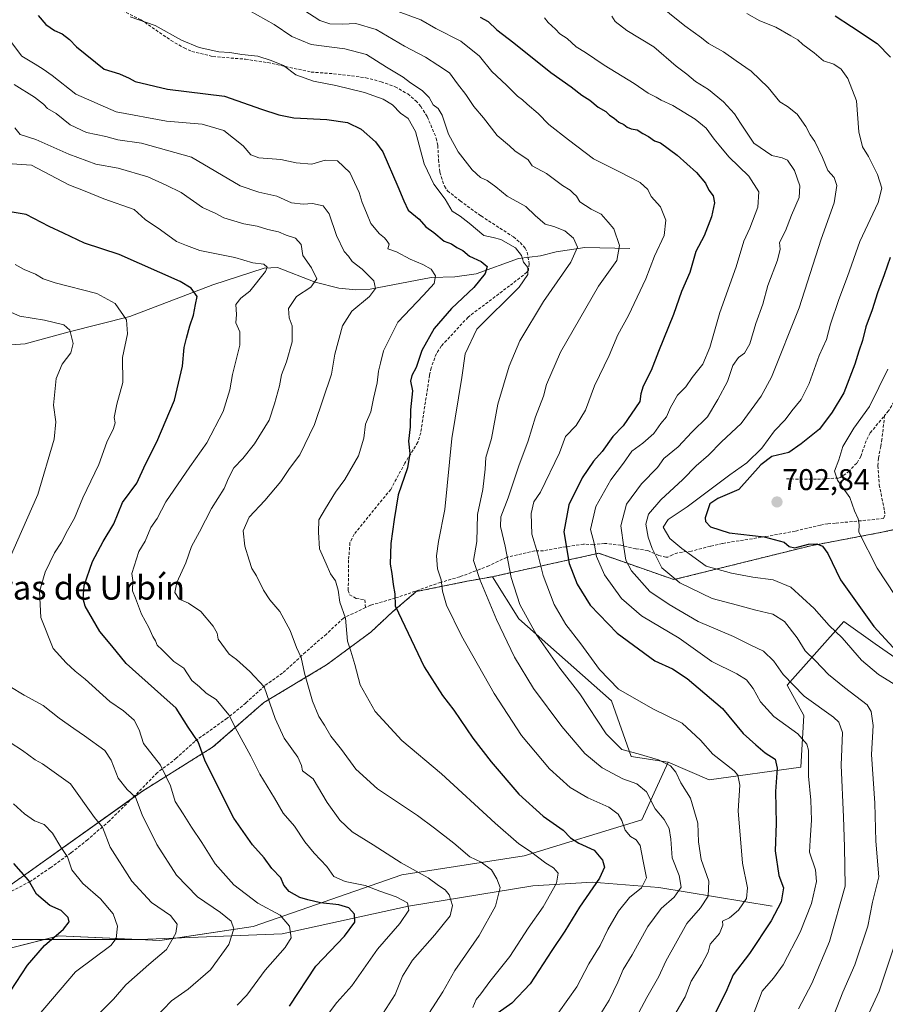
# Model space of a CAD drawing. Units: metres. Extents: x 628342 to 631837, y 4706483 to 4708860.
# Drawn here: x 631213 to 631502, y 4707030 to 4707359 of the extents above; entities that cross this region are included whole.
import ezdxf
from ezdxf.enums import TextEntityAlignment as Align

# ---------------------------------------------------------------- set-up
doc = ezdxf.new("R2010")
doc.units = ezdxf.units.M
doc.header["$MEASUREMENT"] = 0
doc.linetypes.add('TRAZOS', pattern=[0.75, 0.5, -0.25])
doc.linetypes.add('TRAZOSX2', pattern=[1.5, 1, -0.5])
for name, color, linetype, lineweight in [('Arbolado forestal', 92, 'TRAZOS', 0), ('Arbolado forestal CxS', 92, 'Continuous', 0), ('Carátula', 7, 'Continuous', 5), ('Corriente natural lineal', 142, 'Continuous', 13), ('Curva de nivel maestra', 36, 'Continuous', 30), ('Curva de nivel normal', 36, 'Continuous', 0), ('Matorral', 135, 'Continuous', 0), ('Matorral CxS', 135, 'Continuous', 0), ('Punto de cota en terreno', 7, 'Continuous', 0), ('Rótulo de punto de cota en terreno', 19, 'Continuous', 0), ('Senda', 19, 'TRAZOSX2', 0), ('Texto cartográfico', 19, 'Continuous', 0)]:
    doc.layers.add(name, color=color, linetype=linetype, lineweight=lineweight)
doc.styles.add('Arial', font='txt', dxfattribs={"height": 0.2})

# ---------------------------------------------------------------- blocks, each defined once
blk = doc.blocks.new('*U167')
at = {"layer": 'Curva de nivel normal', "color": 36, "linetype": 'Continuous', "lineweight": 0}
blk.add_polyline3d([(631212.44, 4706996.82, 610), (631220.28, 4707005.71, 610), (631233.29, 4707019.33, 610), (631240.34, 4707027.52, 610), (631244.82, 4707032.02, 610), (631248.87, 4707036.75, 610), (631256.59, 4707043.59, 610), (631262.4, 4707048.55, 610), (631265.55, 4707054.05, 610), (631266, 4707057.08, 610), (631263.8, 4707059.91, 610), (631257.47, 4707064.28, 610), (631250.87, 4707071.35, 610), (631243.62, 4707082.69, 610), (631241.15, 4707089.35, 610), (631238.43, 4707092.6, 610), (631230.46, 4707103.87, 610), (631221.05, 4707110.52, 610), (631218.65, 4707111.84, 610), (631214.4, 4707114.93, 610), (631206.14, 4707120.28, 610)], dxfattribs=at)
blk = doc.blocks.new('*U174')
at = {"layer": 'Curva de nivel normal', "color": 36, "linetype": 'Continuous', "lineweight": 0}
for points in [[(631258.56, 4707025.62, 615), (631264.11, 4707031.44, 615), (631269.73, 4707035.32, 615), (631277.11, 4707041.76, 615), (631283.27, 4707050.22, 615), (631284.87, 4707055.45, 615), (631283.98, 4707058.06, 615), (631280.49, 4707060.9, 615), (631272.79, 4707066.18, 615), (631265.83, 4707073.41, 615), (631259.23, 4707083.65, 615), (631254.29, 4707093.51, 615), (631252.1, 4707099.35, 615), (631249.3, 4707101.98, 615), (631246.39, 4707105.75, 615), (631243.95, 4707111.71, 615), (631241.88, 4707114.97, 615), (631235.12, 4707119.8, 615), (631231.51, 4707122.27, 615), (631226.67, 4707125.7, 615), (631221.37, 4707129.94, 615), (631214.94, 4707133.36, 615), (631210.21, 4707136.3, 615)], [(631210.46, 4707179.7, 615), (631214.04, 4707188.03, 615), (631219.56, 4707200.36, 615), (631224.97, 4707218.8, 615), (631225.54, 4707224.58, 615), (631224.72, 4707230.15, 615), (631225.68, 4707239.04, 615), (631227.64, 4707243.8, 615), (631230.54, 4707247.63, 615), (631231.32, 4707250.71, 615), (631230.2, 4707255.16, 615), (631228.2, 4707256.98, 615), (631221.78, 4707258.55, 615), (631213.59, 4707259.88, 615), (631205.64, 4707263.29, 615)]]:
    blk.add_polyline3d(points, dxfattribs=at)
blk = doc.blocks.new('*U180')
at = {"layer": 'Curva de nivel normal', "color": 36, "linetype": 'Continuous', "lineweight": 0}
blk.add_polyline3d([(631201.6, 4707007.52, 605), (631219.27, 4707026.08, 605), (631232.14, 4707041.08, 605), (631243.9, 4707049.91, 605), (631245.64, 4707052.3, 605), (631246.15, 4707056.37, 605), (631244.67, 4707060.45, 605), (631240.42, 4707065.51, 605), (631234.52, 4707070.6, 605), (631230.84, 4707075.17, 605), (631229.46, 4707079.52, 605), (631227.19, 4707082.66, 605), (631224.44, 4707087.43, 605), (631221.66, 4707090.22, 605), (631218.45, 4707091.53, 605), (631215.08, 4707093.83, 605), (631211.44, 4707097.2, 605)], dxfattribs=at)
blk = doc.blocks.new('*U182')
at = {"layer": 'Curva de nivel normal', "color": 36, "linetype": 'Continuous', "lineweight": 0}
blk.add_polyline3d([(631286.08, 4707030.02, 620), (631289.3, 4707033.35, 620), (631295.31, 4707041.73, 620), (631302.06, 4707049.19, 620), (631304.04, 4707052.5, 620), (631303.52, 4707056.41, 620), (631300.4, 4707060.04, 620), (631292.88, 4707064.05, 620), (631284.9, 4707070.12, 620), (631278.64, 4707077.17, 620), (631274.19, 4707084.28, 620), (631270.74, 4707089.36, 620), (631267.96, 4707093.84, 620), (631265.3, 4707097.92, 620), (631263.78, 4707103.16, 620), (631260.44, 4707110.05, 620), (631254.76, 4707117.33, 620), (631253.3, 4707121.85, 620), (631251.7, 4707125.08, 620), (631248.07, 4707128.17, 620), (631243.55, 4707131.31, 620), (631235.31, 4707138.74, 620), (631231.98, 4707141.43, 620), (631229, 4707144.17, 620), (631224.62, 4707148.99, 620), (631220.55, 4707159.35, 620), (631220.08, 4707168.02, 620), (631222, 4707174.42, 620), (631225.05, 4707180.92, 620), (631227.41, 4707184.4, 620), (631229.41, 4707188.31, 620), (631231.73, 4707192.43, 620), (631234.51, 4707199.28, 620), (631239.84, 4707210.36, 620), (631242.58, 4707217.78, 620), (631244.81, 4707222.41, 620), (631245.29, 4707224.22, 620), (631244.96, 4707226.03, 620), (631245.84, 4707230.52, 620), (631247.9, 4707237.69, 620), (631247.82, 4707246.08, 620), (631249.49, 4707253.89, 620), (631249.13, 4707258.59, 620), (631245.34, 4707264.03, 620), (631239.22, 4707267.42, 620), (631225.27, 4707270.95, 620), (631221.37, 4707272.3, 620), (631218.8, 4707273.9, 620), (631214.98, 4707275.42, 620), (631211.94, 4707277.04, 620)], dxfattribs=at)
blk = doc.blocks.new('*U224')
at = {"layer": 'Curva de nivel maestra', "color": 36, "linetype": 'Continuous', "lineweight": 30}
blk.add_polyline3d([(631210.46, 4707034.69, 600), (631216.05, 4707043.34, 600), (631221.75, 4707049.96, 600), (631228.1, 4707055.34, 600), (631230.04, 4707057.83, 600), (631229.7, 4707059.25, 600), (631227.31, 4707061.59, 600), (631223.54, 4707063.26, 600), (631219.07, 4707067.04, 600), (631216.44, 4707071.69, 600), (631211.49, 4707077.31, 600)], dxfattribs=at)
blk = doc.blocks.new('5PATER')
at = {"layer": 'Carátula', "linetype": 'Continuous', "lineweight": 5}
h = blk.add_hatch(color=250, dxfattribs=at)
edge = h.paths.add_edge_path()
edge.add_ellipse((0, 0.01), major_axis=(-1.33, -1.34), ratio=0.999422, start_angle=0, end_angle=360)

msp = doc.modelspace()

# ---------------------------------------------------------------- linework, layer by layer
at = {"layer": 'Arbolado forestal', "color": 92, "linetype": 'TRAZOS', "lineweight": 0}
for points in [[(631371.16, 4707172.93, 661.82), (631406.64, 4707180.74, 680.34), (631431.71, 4707171.95, 689.52), (631477.41, 4707183.28, 699.47), (631501.06, 4707187.74, 707.18), (631558.36, 4707200.45, 734.16), (631557.06, 4707182.53, 729.92), (631576.27, 4707181.88, 738.5), (631585.06, 4707202.73, 746.17), (631606.22, 4707204.35, 757.71), (631618.26, 4707205.17, 765.13), (631653.43, 4707213.64, 785.5), (631674.59, 4707235.13, 792.04), (631708.78, 4707268.03, 795.99), (631718.87, 4707278.12, 798.92), (631733.19, 4707287.9, 802.81), (631762.89, 4707311.06, 804.76), (631771.74, 4707324.24, 808.63), (631780.05, 4707335.49, 811.75), (631790.49, 4707343.92, 814.29), (631793.8, 4707344.06, 814.46)], [(631189.66, 4707055.63, 591.38), (631213.94, 4707072.57, 599.5), (631250.93, 4707098.94, 614.1), (631254.43, 4707101.43, 615.91), (631277.85, 4707116.03, 626.32), (631294.89, 4707130.93, 633.96), (631315.87, 4707143.49, 642.7), (631330.57, 4707154.44, 647.24), (631337.85, 4707161.19, 649.35), (631345.76, 4707167.97, 651.79), (631362.78, 4707171.42, 658.11), (631371.16, 4707172.93, 661.82)]]:
    msp.add_polyline3d(points, dxfattribs=at)
at = {"layer": 'Arbolado forestal CxS', "color": 92, "linetype": 'Continuous', "lineweight": 0}
msp.add_polyline3d([(631558.36, 4707200.45, 734.16), (631501.06, 4707187.74, 707.18), (631477.41, 4707183.28, 699.47), (631431.71, 4707171.95, 689.52), (631406.65, 4707180.74, 680.34), (631371.16, 4707172.93, 661.82), (631362.78, 4707171.42, 658.11), (631345.77, 4707167.97, 651.79), (631337.85, 4707161.19, 649.35), (631330.57, 4707154.44, 647.24), (631315.87, 4707143.49, 642.7), (631294.89, 4707130.92, 633.96), (631277.85, 4707116.03, 626.32), (631254.43, 4707101.43, 615.91), (631213.94, 4707072.57, 599.5), (631186.32, 4707053.3, 591.06)], dxfattribs=at)
at = {"layer": 'Corriente natural lineal', "color": 142, "linetype": 'Continuous', "lineweight": 13}
for points in [[(631416.94, 4707282.43, 666.14), (631401.97, 4707282.75, 660.72), (631392.39, 4707281.29, 657.75), (631387.17, 4707280.01, 655.9), (631379.88, 4707279.1, 654.34), (631365.79, 4707274, 649.14), (631358.66, 4707272.97, 646.63), (631350.72, 4707272.72, 644.46), (631330.34, 4707268.79, 638.76), (631325.62, 4707268.67, 637.76), (631319.93, 4707269.18, 636.8), (631312, 4707271.16, 635.12), (631299.46, 4707276.04, 630.74), (631295.05, 4707275.85, 629.97), (631277.95, 4707270.34, 626.25), (631250.21, 4707259.69, 620.11), (631230.01, 4707254.65, 614.92), (631215.34, 4707250.64, 611.3), (631200.71, 4707249.66, 608.48)], [(631464.44, 4707063.04, 673.41), (631426.7, 4707069.23, 656.72), (631404.42, 4707071.08, 649.3), (631384.61, 4707069.85, 642.75), (631343.15, 4707063.04, 629.91), (631301.07, 4707053.76, 618.65), (631253.42, 4707051.9, 606.08), (631201.44, 4707051.9, 593.87), (631189.45, 4707051.5, 591.55)]]:
    msp.add_polyline3d(points, dxfattribs=at)
at = {"layer": 'Curva de nivel maestra', "color": 36, "linetype": 'Continuous', "lineweight": 30}
for points in [[(631219.66, 4707360.1, 650), (631222.21, 4707357.12, 650), (631225.13, 4707355.14, 650), (631227.66, 4707354.06, 650), (631230.08, 4707352.12, 650), (631232.4, 4707349.66, 650), (631241.62, 4707342.19, 650), (631246.75, 4707340.72, 650), (631249.99, 4707339.23, 650), (631252.02, 4707338.07, 650), (631262.74, 4707335.51, 650), (631281.83, 4707333.2, 650), (631294.13, 4707328.9, 650), (631299.93, 4707327.03, 650), (631304.95, 4707325.98, 650), (631315.9, 4707325.42, 650), (631322.8, 4707324.41, 650), (631327.35, 4707322.17, 650), (631332.12, 4707317.95, 650), (631334.58, 4707314.67, 650), (631339.64, 4707303.07, 650), (631341.57, 4707298.33, 650), (631343.05, 4707295.14, 650), (631346.71, 4707292.14, 650), (631348.92, 4707289.68, 650), (631351.62, 4707287.72, 650), (631355.02, 4707284.8, 650), (631357.47, 4707283.98, 650), (631359.34, 4707282.77, 650), (631361.28, 4707281.79, 650), (631363.51, 4707279.82, 650), (631367.43, 4707278.06, 650), (631369.38, 4707276.43, 650), (631368.78, 4707274.06, 650), (631364.91, 4707269.44, 650), (631357.55, 4707262.37, 650), (631351.74, 4707255.71, 650), (631347.62, 4707248.37, 650), (631345.73, 4707242.71, 650), (631344.23, 4707240.06, 650), (631343.8, 4707238.1, 650), (631344.54, 4707234.96, 650), (631343.88, 4707228.64, 650), (631343.76, 4707222.92, 650), (631343.18, 4707218.16, 650), (631343.57, 4707214.08, 650), (631342.86, 4707209.2, 650), (631339.73, 4707200.28, 650), (631338.36, 4707192, 650), (631337.29, 4707184.03, 650), (631337.1, 4707177.11, 650), (631337.65, 4707174.02, 650), (631338.01, 4707170.37, 650), (631338.58, 4707167.23, 650), (631338.78, 4707163.2, 650), (631348.43, 4707142.84, 650), (631354.52, 4707133.27, 650), (631358.34, 4707128.42, 650), (631364.66, 4707119.07, 650), (631370.71, 4707111.13, 650), (631380.02, 4707100.42, 650), (631388.06, 4707093.04, 650), (631394.74, 4707088.42, 650), (631397.2, 4707085.86, 650), (631399.99, 4707084.01, 650), (631405.12, 4707081.7, 650), (631407.93, 4707078.35, 650), (631408.56, 4707076.02, 650), (631406.84, 4707072.35, 650), (631400.21, 4707062.69, 650), (631395.29, 4707054.69, 650), (631391.01, 4707048.29, 650), (631383.74, 4707037.11, 650), (631377.62, 4707030.62, 650), (631373.1, 4707027.4, 650)], [(631367.11, 4707359.54, 675), (631369.72, 4707358.14, 675), (631372.58, 4707355.34, 675), (631378.27, 4707351.03, 675), (631390.68, 4707341.11, 675), (631397.38, 4707336.31, 675), (631401.03, 4707333.5, 675), (631403.6, 4707331.87, 675), (631406.47, 4707329.56, 675), (631409.01, 4707328.1, 675), (631410.25, 4707326.9, 675), (631411.82, 4707325.88, 675), (631413.37, 4707324.56, 675), (631415, 4707323.81, 675), (631416.06, 4707322.86, 675), (631417.43, 4707322.32, 675), (631419.41, 4707321.95, 675), (631421.31, 4707320.73, 675), (631423.27, 4707319.79, 675), (631425.23, 4707318.36, 675), (631427.24, 4707317.66, 675), (631432.81, 4707313.59, 675), (631439.22, 4707307.77, 675), (631442.19, 4707304.16, 675), (631443.32, 4707301.9, 675), (631444.82, 4707300.02, 675), (631445.22, 4707297.67, 675), (631444.27, 4707292.93, 675), (631441.76, 4707286.59, 675), (631438.98, 4707281.37, 675), (631436.98, 4707274.37, 675), (631434.18, 4707268.04, 675), (631431.52, 4707260.37, 675), (631426.52, 4707248.04, 675), (631424.12, 4707241.66, 675), (631421.48, 4707236.5, 675), (631420.66, 4707233.97, 675), (631420.34, 4707231.34, 675), (631414.81, 4707223.29, 675), (631411.34, 4707219.68, 675), (631407.82, 4707214.72, 675), (631404.93, 4707211.47, 675), (631401.06, 4707205.91, 675), (631396.67, 4707196.85, 675), (631394.98, 4707187.91, 675), (631396.77, 4707177.38, 675), (631399.4, 4707170.42, 675), (631403.81, 4707163.42, 675), (631412.75, 4707154.06, 675), (631425.37, 4707144.85, 675), (631431.25, 4707142.18, 675), (631436.17, 4707138.92, 675), (631447.88, 4707128.95, 675), (631454.8, 4707120.68, 675), (631459, 4707116.86, 675), (631462.12, 4707114.17, 675), (631465.45, 4707112.03, 675), (631466.16, 4707109.01, 675), (631465.59, 4707101.32, 675), (631465.84, 4707090.64, 675), (631465.47, 4707081.51, 675), (631466.66, 4707073.24, 675), (631468.28, 4707069.13, 675), (631467.48, 4707064.48, 675), (631464.19, 4707058.15, 675), (631456.89, 4707047.29, 675), (631451.5, 4707040.09, 675), (631449.03, 4707034.29, 675), (631444.31, 4707025.09, 675)], [(631485.46, 4707359.99, 700), (631490.89, 4707356.5, 700), (631499.52, 4707350.78, 700), (631503.98, 4707346.21, 700)], [(631303.5, 4707029.69, 625), (631312.3, 4707043.02, 625), (631321.78, 4707053.02, 625), (631325.27, 4707057.73, 625), (631325.2, 4707060.32, 625), (631323.24, 4707062.43, 625), (631319.91, 4707063.43, 625), (631313.84, 4707064.15, 625), (631309.6, 4707065.18, 625), (631306.88, 4707065.87, 625), (631303.37, 4707067.92, 625), (631301.54, 4707070.08, 625), (631300.6, 4707072.48, 625), (631297.6, 4707075.55, 625), (631295.01, 4707079.14, 625), (631291.14, 4707083.52, 625), (631284.95, 4707092.43, 625), (631279.34, 4707103.36, 625), (631275.2, 4707111.73, 625), (631273.06, 4707117.85, 625), (631269.64, 4707122.75, 625), (631265.68, 4707129.03, 625), (631260.58, 4707133.68, 625), (631249.03, 4707143.93, 625), (631244.18, 4707149.84, 625), (631240.24, 4707154.65, 625), (631235.38, 4707163.15, 625), (631234.7, 4707165.55, 625), (631235.01, 4707169.94, 625), (631237.72, 4707177.98, 625), (631241.33, 4707184.72, 625), (631244.89, 4707190.52, 625), (631247.77, 4707197.7, 625), (631252.6, 4707204.14, 625), (631255.5, 4707210.45, 625), (631259.27, 4707217.91, 625), (631265.08, 4707231.8, 625), (631267.82, 4707243.15, 625), (631268.36, 4707249.37, 625), (631269.18, 4707252.51, 625), (631270.21, 4707256.59, 625), (631271.46, 4707260.18, 625), (631272.17, 4707263.71, 625), (631272.64, 4707266.39, 625), (631270.63, 4707269.17, 625), (631266.99, 4707271.45, 625), (631246.64, 4707280.42, 625), (631235.1, 4707284.2, 625), (631228.14, 4707287.57, 625), (631223.28, 4707289.8, 625), (631215.61, 4707293.7, 625), (631208.32, 4707294.93, 625)], [(631503.87, 4707279.37, 700), (631501.84, 4707273.6, 700), (631499.58, 4707267.63, 700), (631497.87, 4707261.94, 700), (631495.71, 4707256.29, 700), (631494.61, 4707251.72, 700), (631493.34, 4707248.21, 700), (631492.09, 4707243.87, 700), (631488.35, 4707234.24, 700), (631484.45, 4707227.85, 700), (631480.22, 4707222.17, 700), (631474.17, 4707217.26, 700), (631470.05, 4707214.33, 700), (631464.33, 4707212.98, 700), (631460.7, 4707210.21, 700), (631453.39, 4707201.97, 700), (631446.4, 4707199.03, 700), (631443.73, 4707197.19, 700), (631442.07, 4707192.6, 700), (631442.21, 4707191.35, 700), (631443.85, 4707189.55, 700), (631450.18, 4707187.56, 700), (631461.85, 4707186.23, 700), (631468.42, 4707184.44, 700), (631470.14, 4707182.96, 700), (631472.08, 4707182.6, 700), (631476.63, 4707183.74, 700), (631479.32, 4707183.94, 700), (631481.24, 4707183.15, 700), (631483.05, 4707180.66, 700), (631487.29, 4707171.91, 700), (631498.43, 4707156.37, 700), (631506.08, 4707147.97, 700)]]:
    msp.add_polyline3d(points, dxfattribs=at)
at = {"layer": 'Curva de nivel normal', "color": 36, "linetype": 'Continuous', "lineweight": 0}
for points in [[(631287.28, 4707363.32, 660), (631298.38, 4707357.15, 660), (631304.31, 4707353.1, 660), (631310.76, 4707350.46, 660), (631321.9, 4707349.02, 660), (631329.18, 4707347.1, 660), (631335.78, 4707342.87, 660), (631341.43, 4707339.52, 660), (631343.88, 4707337.64, 660), (631347.69, 4707335.12, 660), (631350.04, 4707332.8, 660), (631351.4, 4707330.35, 660), (631353.09, 4707329.14, 660), (631354.41, 4707326.9, 660), (631356.54, 4707320.52, 660), (631359.76, 4707314.6, 660), (631364.39, 4707308.64, 660), (631367.14, 4707306.12, 660), (631369.44, 4707305.08, 660), (631372.31, 4707302.96, 660), (631376.09, 4707299.85, 660), (631382.34, 4707296.43, 660), (631385.37, 4707293.46, 660), (631388.74, 4707290.5, 660), (631391.64, 4707289.71, 660), (631395.37, 4707288.27, 660), (631398.21, 4707285.88, 660), (631399.56, 4707282.83, 660), (631397.31, 4707277.9, 660), (631388.21, 4707264.68, 660), (631380.33, 4707251.58, 660), (631376.78, 4707243.21, 660), (631372.96, 4707230.49, 660), (631370.85, 4707219.03, 660), (631368.95, 4707212.65, 660), (631368.78, 4707208.85, 660), (631367.92, 4707201.98, 660), (631366.18, 4707193.7, 660), (631366.01, 4707184.7, 660), (631364.82, 4707178.36, 660), (631366.99, 4707172.03, 660), (631372.5, 4707158.6, 660), (631378.54, 4707146.08, 660), (631384.87, 4707135.69, 660), (631394.29, 4707122.99, 660), (631401.97, 4707113.98, 660), (631407.8, 4707109.13, 660), (631414.66, 4707105.55, 660), (631419.38, 4707103.86, 660), (631422.55, 4707101.14, 660), (631425.41, 4707095.51, 660), (631428.42, 4707091.96, 660), (631430.08, 4707088.98, 660), (631430.67, 4707085.36, 660), (631431.06, 4707079.2, 660), (631433.48, 4707073.22, 660), (631434.15, 4707069.4, 660), (631431.79, 4707066, 660), (631427.43, 4707062.27, 660), (631422.95, 4707056.29, 660), (631417.8, 4707046.79, 660), (631414.72, 4707041.9, 660), (631413.04, 4707037.69, 660), (631410.13, 4707031.69, 660), (631405.05, 4707023.69, 660)], [(631332.69, 4707364.06, 670), (631347.27, 4707358.64, 670), (631352.25, 4707355.79, 670), (631360.6, 4707351.62, 670), (631366.84, 4707346.54, 670), (631370.98, 4707341.49, 670), (631375.84, 4707336.94, 670), (631379.49, 4707333.25, 670), (631381.22, 4707331.98, 670), (631382.74, 4707330.5, 670), (631386.37, 4707327.46, 670), (631390.02, 4707323.78, 670), (631396.54, 4707318.64, 670), (631404.84, 4707312.27, 670), (631413.38, 4707308.1, 670), (631420.48, 4707304.41, 670), (631423.05, 4707302.04, 670), (631424.12, 4707299.78, 670), (631427.24, 4707296.31, 670), (631428.95, 4707291.9, 670), (631428.5, 4707286.69, 670), (631425.25, 4707279.85, 670), (631422.35, 4707272.28, 670), (631416.59, 4707260.04, 670), (631412.97, 4707253.63, 670), (631410.12, 4707246.75, 670), (631405.25, 4707236.63, 670), (631402.17, 4707228.52, 670), (631399.06, 4707223.32, 670), (631395.56, 4707219.67, 670), (631393.49, 4707214.29, 670), (631387.18, 4707201.16, 670), (631385.01, 4707197.94, 670), (631384.11, 4707193.96, 670), (631384.35, 4707187.1, 670), (631386.22, 4707180.93, 670), (631388.09, 4707173.34, 670), (631391.77, 4707163.63, 670), (631395.6, 4707156.94, 670), (631400.68, 4707150.58, 670), (631406.83, 4707142.01, 670), (631413.21, 4707135.36, 670), (631424.66, 4707128.86, 670), (631434.4, 4707124.02, 670), (631440.61, 4707118.42, 670), (631444.71, 4707113.7, 670), (631451.77, 4707108.12, 670), (631453.07, 4707106.7, 670), (631453.67, 4707103.41, 670), (631453.08, 4707094.81, 670), (631454.6, 4707077.33, 670), (631456.29, 4707069.18, 670), (631455.91, 4707065.56, 670), (631453.29, 4707061.68, 670), (631450.24, 4707059.18, 670), (631447.95, 4707058.02, 670), (631448.02, 4707056.72, 670), (631446.87, 4707053.86, 670), (631443.84, 4707050.35, 670), (631443.07, 4707047.64, 670), (631440.94, 4707043.5, 670), (631437.44, 4707038.03, 670), (631435.47, 4707032.79, 670), (631432.04, 4707026.86, 670)], [(631425.06, 4707364.96, 690), (631435.31, 4707356.73, 690), (631440.88, 4707352.63, 690), (631443.22, 4707350.74, 690), (631448.21, 4707348.02, 690), (631452.45, 4707344.97, 690), (631457.51, 4707341.55, 690), (631463.14, 4707336.11, 690), (631467.01, 4707331.3, 690), (631469.58, 4707329.72, 690), (631472.77, 4707327.18, 690), (631475.72, 4707323.14, 690), (631477.19, 4707320.28, 690), (631478.68, 4707318.1, 690), (631481.31, 4707312.8, 690), (631483.09, 4707308.45, 690), (631485.1, 4707306.08, 690), (631486.08, 4707303.46, 690), (631485.11, 4707297.68, 690), (631480.77, 4707285.52, 690), (631473.46, 4707262.65, 690), (631464.24, 4707239.44, 690), (631460.75, 4707233.19, 690), (631454.14, 4707224.03, 690), (631447.61, 4707217.88, 690), (631443.22, 4707213.42, 690), (631439.07, 4707209.88, 690), (631434.69, 4707205.36, 690), (631427.36, 4707198.59, 690), (631423.2, 4707193.76, 690), (631422.35, 4707190.49, 690), (631423.06, 4707186.17, 690), (631424.46, 4707182.36, 690), (631425.83, 4707179.7, 690), (631427.62, 4707175.89, 690), (631433.65, 4707170.92, 690), (631444.48, 4707165.62, 690), (631452.89, 4707163.43, 690), (631459.02, 4707161.76, 690), (631464.7, 4707160.42, 690), (631468.56, 4707158.04, 690), (631472.85, 4707152.59, 690), (631475.46, 4707148.2, 690), (631478.86, 4707144.93, 690), (631483.25, 4707140.29, 690), (631488.58, 4707135.98, 690), (631496.16, 4707130.23, 690), (631497.53, 4707128.01, 690), (631498.19, 4707123.26, 690), (631497.56, 4707113.63, 690), (631498.68, 4707097.41, 690), (631499.02, 4707084.75, 690), (631500.03, 4707072.77, 690), (631497.9, 4707064.33, 690), (631496.4, 4707056.35, 690), (631492.09, 4707043.42, 690), (631487.99, 4707034.39, 690), (631485.02, 4707026.66, 690)], [(631393.32, 4707027.72, 655), (631399.29, 4707036.14, 655), (631403.31, 4707043.85, 655), (631407.05, 4707049.9, 655), (631409.64, 4707055.27, 655), (631413.17, 4707061.41, 655), (631416.85, 4707065.88, 655), (631420.84, 4707069.2, 655), (631422.59, 4707072.53, 655), (631421.42, 4707078.01, 655), (631420.49, 4707083.23, 655), (631419.16, 4707085.19, 655), (631417.23, 4707086.23, 655), (631415.46, 4707088.37, 655), (631414.36, 4707091.63, 655), (631413.1, 4707093.74, 655), (631410.01, 4707096.02, 655), (631403.02, 4707099.14, 655), (631397.08, 4707102.66, 655), (631390.23, 4707108.84, 655), (631380.84, 4707119.97, 655), (631371.73, 4707133.98, 655), (631360.87, 4707153.18, 655), (631355.87, 4707163.39, 655), (631354.56, 4707168.05, 655), (631354.12, 4707171.91, 655), (631352.85, 4707175.56, 655), (631352.46, 4707179.91, 655), (631353.2, 4707184.7, 655), (631355.25, 4707195.33, 655), (631357.58, 4707218.98, 655), (631360.92, 4707239.34, 655), (631362.12, 4707247.23, 655), (631365.93, 4707255.49, 655), (631380.05, 4707269.46, 655), (631383.02, 4707273.71, 655), (631383.01, 4707276.02, 655), (631381.57, 4707277.84, 655), (631380.83, 4707280.06, 655), (631378.83, 4707282.64, 655), (631373.96, 4707285.38, 655), (631371.36, 4707286.12, 655), (631368.3, 4707286.73, 655), (631363.44, 4707290.87, 655), (631360.39, 4707293.15, 655), (631357.74, 4707294.83, 655), (631355.45, 4707298.84, 655), (631351.59, 4707303.88, 655), (631348.39, 4707310.67, 655), (631345.46, 4707321.46, 655), (631343.07, 4707325.72, 655), (631340.47, 4707327.56, 655), (631337.86, 4707330.29, 655), (631334.72, 4707332.2, 655), (631328.46, 4707334.46, 655), (631318.99, 4707336.81, 655), (631311.44, 4707338.2, 655), (631305.62, 4707340.32, 655), (631301.53, 4707343.5, 655), (631297.34, 4707345.07, 655), (631292.94, 4707346.55, 655), (631287.6, 4707347.17, 655), (631283.53, 4707347.81, 655), (631279.86, 4707347.97, 655), (631273.3, 4707349.41, 655), (631267.48, 4707351.92, 655), (631258.72, 4707356.82, 655), (631250.35, 4707359.64, 655)], [(631308.27, 4707361.9, 665), (631313.6, 4707358.44, 665), (631316.89, 4707357.34, 665), (631321.15, 4707357.22, 665), (631325.66, 4707357.49, 665), (631332.36, 4707355.43, 665), (631341.84, 4707349.93, 665), (631348.8, 4707346.23, 665), (631352.98, 4707343.61, 665), (631356.87, 4707341, 665), (631359.47, 4707337.37, 665), (631362.3, 4707333.82, 665), (631364.91, 4707329.81, 665), (631368.19, 4707325.95, 665), (631372.69, 4707320.12, 665), (631376.87, 4707316.63, 665), (631378.69, 4707314.95, 665), (631383.04, 4707311.93, 665), (631384.39, 4707310.03, 665), (631389.22, 4707307.37, 665), (631394.59, 4707303.39, 665), (631397.06, 4707301.91, 665), (631398.09, 4707300.83, 665), (631399.18, 4707299.85, 665), (631400.28, 4707298.01, 665), (631404.14, 4707295.56, 665), (631407.48, 4707293.91, 665), (631409.81, 4707291.22, 665), (631411.61, 4707288.97, 665), (631413.57, 4707283.36, 665), (631412.65, 4707278.39, 665), (631406.52, 4707269.79, 665), (631393.88, 4707247.83, 665), (631389.23, 4707237.07, 665), (631388.21, 4707233.1, 665), (631385.53, 4707226.31, 665), (631383.05, 4707218.23, 665), (631379.95, 4707209.87, 665), (631376.45, 4707199.2, 665), (631374.02, 4707192.94, 665), (631373.88, 4707189.63, 665), (631375.37, 4707183.12, 665), (631377.36, 4707172.69, 665), (631380.28, 4707163.68, 665), (631385.85, 4707153.51, 665), (631393.66, 4707142.42, 665), (631400.3, 4707133.9, 665), (631409.1, 4707120.51, 665), (631414.36, 4707115.27, 665), (631419.83, 4707113.89, 665), (631426.58, 4707111.89, 665), (631430.59, 4707109.8, 665), (631432.32, 4707107.68, 665), (631433.98, 4707104.19, 665), (631437.22, 4707099.06, 665), (631439.69, 4707090.76, 665), (631439.89, 4707084.46, 665), (631440.84, 4707078.57, 665), (631443.34, 4707071.42, 665), (631443.1, 4707066.36, 665), (631440.62, 4707062.46, 665), (631435.96, 4707057.22, 665), (631428.95, 4707044.68, 665), (631426.72, 4707039.54, 665), (631422.69, 4707032.6, 665), (631416.55, 4707021.14, 665)], [(631388.56, 4707359.32, 680), (631389.74, 4707357.82, 680), (631392.18, 4707355.6, 680), (631393.62, 4707354.04, 680), (631396.14, 4707352.42, 680), (631399.15, 4707349.68, 680), (631402.23, 4707347.84, 680), (631408.46, 4707343.54, 680), (631418.39, 4707337.48, 680), (631423.16, 4707334.25, 680), (631425.83, 4707332.92, 680), (631427.44, 4707331.86, 680), (631431.32, 4707330.08, 680), (631438.8, 4707325.56, 680), (631442.41, 4707322.5, 680), (631445.09, 4707318.84, 680), (631446.81, 4707316.9, 680), (631449.99, 4707313, 680), (631456.72, 4707306.51, 680), (631460, 4707301.35, 680), (631459.71, 4707296.22, 680), (631457.02, 4707289.16, 680), (631455.02, 4707284.87, 680), (631452.42, 4707276.33, 680), (631446.98, 4707261.04, 680), (631443.66, 4707249.37, 680), (631441.34, 4707243.88, 680), (631437.83, 4707239.38, 680), (631435.68, 4707236.21, 680), (631432.94, 4707233.53, 680), (631430.57, 4707229.35, 680), (631429.28, 4707226.26, 680), (631427.32, 4707224.06, 680), (631424.95, 4707220.74, 680), (631421.28, 4707217.43, 680), (631417.61, 4707214.78, 680), (631414.9, 4707210.84, 680), (631410.7, 4707205.19, 680), (631405.63, 4707196.36, 680), (631403.9, 4707188.71, 680), (631405.08, 4707184.12, 680), (631405.92, 4707179.72, 680), (631408.58, 4707173.51, 680), (631414.16, 4707165.62, 680), (631420.89, 4707159.93, 680), (631433.48, 4707152.43, 680), (631444.37, 4707144.59, 680), (631452.63, 4707140.57, 680), (631455.96, 4707138.55, 680), (631458.18, 4707135.65, 680), (631460.55, 4707131.14, 680), (631465.03, 4707126.28, 680), (631473, 4707120.47, 680), (631475.99, 4707117.08, 680), (631476.56, 4707115.03, 680), (631476.59, 4707106.36, 680), (631477.37, 4707098.35, 680), (631477.64, 4707091.69, 680), (631477.09, 4707085.02, 680), (631476.92, 4707081.04, 680), (631478.93, 4707075.17, 680), (631479.3, 4707071.27, 680), (631477.54, 4707063.92, 680), (631473.76, 4707054.34, 680), (631468.14, 4707043.48, 680), (631464.87, 4707039.01, 680), (631461.11, 4707034.69, 680), (631457.84, 4707025.9, 680)], [(631411.04, 4707359.91, 685), (631412.08, 4707358.16, 685), (631416.02, 4707355.12, 685), (631424.95, 4707349.71, 685), (631432.48, 4707343.24, 685), (631435.99, 4707340.54, 685), (631438.87, 4707338.12, 685), (631443.24, 4707335.45, 685), (631448.29, 4707331.37, 685), (631451.94, 4707327.36, 685), (631453.86, 4707324.27, 685), (631458.36, 4707317.52, 685), (631464.4, 4707313.43, 685), (631467.81, 4707312.68, 685), (631469.54, 4707311.82, 685), (631471.9, 4707308.37, 685), (631473.69, 4707303.32, 685), (631473.46, 4707299.38, 685), (631470.93, 4707293.58, 685), (631468.9, 4707288.26, 685), (631466.87, 4707284.4, 685), (631467.14, 4707282.13, 685), (631466.28, 4707278.56, 685), (631462.98, 4707270.05, 685), (631461.31, 4707263.82, 685), (631459.05, 4707257.41, 685), (631457, 4707250.61, 685), (631455.23, 4707247.47, 685), (631453.26, 4707246.04, 685), (631451.3, 4707243.41, 685), (631449.6, 4707238.04, 685), (631446.38, 4707232.03, 685), (631442.86, 4707226.22, 685), (631437.69, 4707221.12, 685), (631433.14, 4707216.22, 685), (631428.31, 4707212.36, 685), (631426.17, 4707209.34, 685), (631420.86, 4707203.87, 685), (631415.84, 4707197.08, 685), (631413.94, 4707189.88, 685), (631415.04, 4707182.73, 685), (631415.61, 4707178.48, 685), (631417.56, 4707174.87, 685), (631423.72, 4707168, 685), (631430.06, 4707163.68, 685), (631439.8, 4707158.02, 685), (631451.58, 4707153.02, 685), (631457.37, 4707150.08, 685), (631461.62, 4707148.1, 685), (631465.04, 4707144.7, 685), (631468.12, 4707140.27, 685), (631475.15, 4707133.05, 685), (631484.88, 4707126.1, 685), (631486.7, 4707124.44, 685), (631487.88, 4707120.92, 685), (631487.46, 4707110.03, 685), (631488.25, 4707092.69, 685), (631488.58, 4707082.86, 685), (631488.8, 4707069.69, 685), (631483.55, 4707051.19, 685), (631477.67, 4707037.2, 685), (631473.3, 4707028.74, 685)], [(631456.04, 4707360.79, 695), (631460.31, 4707358.39, 695), (631465.67, 4707356.21, 695), (631470.7, 4707353.31, 695), (631473.08, 4707352.03, 695), (631474.74, 4707350.5, 695), (631478.52, 4707347.69, 695), (631481.57, 4707345.02, 695), (631485.04, 4707343.88, 695), (631487.5, 4707342.23, 695), (631489.74, 4707339.16, 695), (631492.62, 4707331.64, 695), (631493.39, 4707321.35, 695), (631494.55, 4707316.35, 695), (631496.58, 4707313.14, 695), (631499.55, 4707307.13, 695), (631501.1, 4707302.53, 695), (631499.83, 4707297.72, 695), (631493.72, 4707284.71, 695), (631489.64, 4707273.04, 695), (631486.68, 4707265.4, 695), (631483.92, 4707257.15, 695), (631482.61, 4707252.07, 695), (631480.14, 4707246.71, 695), (631476.77, 4707237.37, 695), (631474.11, 4707232.03, 695), (631471.08, 4707228.25, 695), (631468.85, 4707225.24, 695), (631465.26, 4707221.54, 695), (631460.97, 4707215.86, 695), (631456.05, 4707210.88, 695), (631450.34, 4707206.93, 695), (631436.11, 4707196.26, 695), (631429.81, 4707192.02, 695), (631428.13, 4707189.5, 695), (631430.32, 4707185.63, 695), (631434.33, 4707182.32, 695), (631442.42, 4707176.42, 695), (631450.92, 4707174.1, 695), (631457.99, 4707172.76, 695), (631464.82, 4707171.89, 695), (631470.75, 4707169.46, 695), (631478.46, 4707162.37, 695), (631483.46, 4707156.64, 695), (631487.82, 4707152.58, 695), (631494.31, 4707145.07, 695), (631499.88, 4707140.29, 695), (631506.26, 4707136.36, 695)], [(631210.71, 4707351.07, 645), (631214.19, 4707346.6, 645), (631218.68, 4707343.91, 645), (631221.27, 4707342.21, 645), (631224.27, 4707340.11, 645), (631232.19, 4707333.9, 645), (631245.66, 4707328.03, 645), (631262.4, 4707324.84, 645), (631274.37, 4707323.9, 645), (631281.6, 4707321.76, 645), (631288.07, 4707316.61, 645), (631290.54, 4707313.64, 645), (631293.24, 4707312.67, 645), (631300.57, 4707312.14, 645), (631305.66, 4707310.95, 645), (631310.94, 4707310.5, 645), (631315.33, 4707311.88, 645), (631319.54, 4707311.67, 645), (631323.62, 4707307.72, 645), (631326.74, 4707301.14, 645), (631327.72, 4707297.75, 645), (631329.11, 4707294.34, 645), (631330.61, 4707290.74, 645), (631333.5, 4707287.26, 645), (631335.2, 4707285.96, 645), (631336.04, 4707284.8, 645), (631336.73, 4707283.8, 645), (631336.23, 4707282.3, 645), (631339.15, 4707281.24, 645), (631343.74, 4707278.83, 645), (631347.99, 4707277.08, 645), (631350.71, 4707275.47, 645), (631352.2, 4707273.29, 645), (631351.72, 4707270.74, 645), (631348.22, 4707266.83, 645), (631339.6, 4707257.84, 645), (631334.79, 4707248.22, 645), (631333.87, 4707244.11, 645), (631333.12, 4707241.46, 645), (631332.69, 4707237.65, 645), (631331.55, 4707232.35, 645), (631330.66, 4707227.89, 645), (631328.84, 4707223.84, 645), (631328.22, 4707219.1, 645), (631326.54, 4707213.21, 645), (631321.92, 4707205.36, 645), (631318.79, 4707201.18, 645), (631315.48, 4707195.65, 645), (631313.24, 4707191.87, 645), (631313.18, 4707187.76, 645), (631313.48, 4707182.18, 645), (631315.69, 4707177.17, 645), (631317.16, 4707173.91, 645), (631318.78, 4707171.53, 645), (631319.67, 4707168.42, 645), (631320.3, 4707164.48, 645), (631322.21, 4707159.12, 645), (631322.84, 4707151.46, 645), (631323.9, 4707148.09, 645), (631325.24, 4707143.66, 645), (631327.1, 4707136.85, 645), (631332.1, 4707128, 645), (631340.93, 4707118.26, 645), (631354.23, 4707107.2, 645), (631372.03, 4707090.76, 645), (631379.98, 4707083.78, 645), (631383.9, 4707081.25, 645), (631389.03, 4707077.38, 645), (631391.54, 4707075.79, 645), (631393.07, 4707074.06, 645), (631392.56, 4707070.7, 645), (631388.04, 4707062.78, 645), (631383.05, 4707055.71, 645), (631376.98, 4707046.26, 645), (631370.29, 4707037.88, 645), (631367.28, 4707033.81, 645), (631365.69, 4707031.93, 645), (631364.59, 4707029.19, 645)], [(631350, 4707027.28, 640), (631354.64, 4707034.4, 640), (631358.68, 4707041.55, 640), (631366.77, 4707053.27, 640), (631372.16, 4707063.01, 640), (631373.7, 4707069.27, 640), (631372.59, 4707072.2, 640), (631370.84, 4707075.1, 640), (631367.46, 4707077.72, 640), (631363.63, 4707079.46, 640), (631358.27, 4707084.06, 640), (631351.88, 4707089.04, 640), (631346.22, 4707093.29, 640), (631332.81, 4707102.22, 640), (631325.57, 4707108.74, 640), (631320.86, 4707115.33, 640), (631317.23, 4707119.7, 640), (631315.2, 4707123.46, 640), (631313.26, 4707126.34, 640), (631311.12, 4707131.44, 640), (631308.44, 4707140.77, 640), (631307.36, 4707146.01, 640), (631305.87, 4707149.29, 640), (631303.67, 4707154.94, 640), (631300.21, 4707161.36, 640), (631296.91, 4707165.18, 640), (631294.79, 4707168.39, 640), (631292.45, 4707173.22, 640), (631290.91, 4707175.66, 640), (631290.08, 4707178.44, 640), (631288.53, 4707183.11, 640), (631288.05, 4707188.24, 640), (631290.01, 4707192.82, 640), (631295.27, 4707198.36, 640), (631300.6, 4707204.74, 640), (631303.49, 4707209.02, 640), (631306.98, 4707213.56, 640), (631311.82, 4707223.7, 640), (631317.5, 4707240.46, 640), (631318.65, 4707247.16, 640), (631321.13, 4707256.56, 640), (631324.29, 4707261.47, 640), (631330.13, 4707266.36, 640), (631332.18, 4707269.1, 640), (631331.56, 4707271.61, 640), (631327.74, 4707275.56, 640), (631324.42, 4707278.04, 640), (631323.19, 4707279.81, 640), (631321.68, 4707281.46, 640), (631319.13, 4707286.69, 640), (631316.76, 4707294.01, 640), (631314.76, 4707296.67, 640), (631311.2, 4707297.42, 640), (631308.03, 4707297.14, 640), (631304.16, 4707297.59, 640), (631299.3, 4707299.87, 640), (631293.2, 4707301.19, 640), (631287.05, 4707303.29, 640), (631270.8, 4707312.9, 640), (631254.09, 4707317.53, 640), (631246.2, 4707318.64, 640), (631242.24, 4707319.82, 640), (631235.77, 4707321.15, 640), (631230.38, 4707323.64, 640), (631225.7, 4707327.47, 640), (631222.72, 4707329.16, 640), (631221.46, 4707330.57, 640), (631218.42, 4707332.86, 640), (631211.61, 4707337.14, 640)], [(631333.74, 4707025.82, 635), (631338.76, 4707033.56, 635), (631341.22, 4707039.66, 635), (631344.48, 4707045.02, 635), (631351.99, 4707053.44, 635), (631357.03, 4707059.86, 635), (631357.88, 4707063.28, 635), (631356.74, 4707066.82, 635), (631355.42, 4707068.5, 635), (631353.19, 4707069.93, 635), (631349.72, 4707072.46, 635), (631340.72, 4707077.46, 635), (631331.44, 4707083.45, 635), (631324.38, 4707087.87, 635), (631320.32, 4707091.67, 635), (631316.09, 4707097.66, 635), (631311.38, 4707105.51, 635), (631307.82, 4707108.19, 635), (631307.52, 4707109.95, 635), (631306.29, 4707112.68, 635), (631301.68, 4707119.08, 635), (631298.69, 4707125.65, 635), (631295.06, 4707136.2, 635), (631290.25, 4707141.34, 635), (631285.81, 4707145.34, 635), (631283.31, 4707147.11, 635), (631279.7, 4707152.06, 635), (631279.32, 4707154.08, 635), (631278.06, 4707156.41, 635), (631273.87, 4707161.34, 635), (631269.76, 4707164.11, 635), (631266.67, 4707165.43, 635), (631265.19, 4707167.62, 635), (631265.87, 4707170.96, 635), (631268.86, 4707177.57, 635), (631270.76, 4707183.02, 635), (631273.47, 4707187.93, 635), (631277.46, 4707195.73, 635), (631281.64, 4707202.4, 635), (631283.09, 4707205.85, 635), (631284.9, 4707209.23, 635), (631287.9, 4707212.32, 635), (631291.76, 4707217.26, 635), (631296.65, 4707225.09, 635), (631298.47, 4707230.59, 635), (631300.15, 4707236.59, 635), (631300.77, 4707240.26, 635), (631302.53, 4707244.61, 635), (631304.32, 4707251.22, 635), (631304.38, 4707256.66, 635), (631303.38, 4707259.31, 635), (631303.2, 4707262.34, 635), (631305.84, 4707266.42, 635), (631310.62, 4707269.52, 635), (631312.62, 4707272.3, 635), (631310.87, 4707276, 635), (631307.92, 4707280.03, 635), (631307.42, 4707283.71, 635), (631305.5, 4707285.83, 635), (631302.34, 4707286.85, 635), (631299.86, 4707287.94, 635), (631296.21, 4707288.8, 635), (631292.74, 4707289.84, 635), (631288.2, 4707290.63, 635), (631281.56, 4707292.6, 635), (631278.94, 4707294.04, 635), (631274.48, 4707296.03, 635), (631267.31, 4707301.07, 635), (631262.33, 4707303.56, 635), (631256.25, 4707306.29, 635), (631246.3, 4707309.16, 635), (631238.84, 4707310.54, 635), (631229.84, 4707313.92, 635), (631218.82, 4707318.78, 635), (631213.67, 4707320.4, 635), (631211.88, 4707322.65, 635)], [(631315.46, 4707025.89, 630), (631319.23, 4707030.88, 630), (631324.26, 4707036.42, 630), (631332.86, 4707048.7, 630), (631340.33, 4707057.21, 630), (631343.24, 4707061.67, 630), (631342.8, 4707064.14, 630), (631339.11, 4707066.16, 630), (631333.66, 4707067.98, 630), (631328.67, 4707069.94, 630), (631322.06, 4707071.3, 630), (631318.23, 4707072.94, 630), (631315.98, 4707076.3, 630), (631311.76, 4707080.75, 630), (631308.59, 4707084.53, 630), (631305.1, 4707089.67, 630), (631301.34, 4707094.04, 630), (631298.52, 4707099.11, 630), (631293.55, 4707107.05, 630), (631290.54, 4707113.07, 630), (631286.02, 4707121.35, 630), (631283.29, 4707126.85, 630), (631279.02, 4707131.93, 630), (631275.69, 4707134.07, 630), (631273.46, 4707136.21, 630), (631270.92, 4707138.34, 630), (631268.27, 4707142.37, 630), (631264.88, 4707144.64, 630), (631261.06, 4707148.48, 630), (631259.3, 4707150.06, 630), (631258.77, 4707151.53, 630), (631257.93, 4707153.02, 630), (631256.61, 4707155.93, 630), (631254.08, 4707160.44, 630), (631252.14, 4707165.8, 630), (631251.17, 4707168.24, 630), (631251.18, 4707171.64, 630), (631250.86, 4707174.03, 630), (631253.28, 4707181.39, 630), (631255.32, 4707184.8, 630), (631257.19, 4707189.39, 630), (631259.36, 4707192.36, 630), (631262.27, 4707197.91, 630), (631270.22, 4707209.6, 630), (631275.92, 4707217.56, 630), (631281.35, 4707228.01, 630), (631283.6, 4707235.28, 630), (631284.45, 4707240.41, 630), (631286.86, 4707250.2, 630), (631286.95, 4707254.63, 630), (631285.62, 4707257.65, 630), (631285.8, 4707260.34, 630), (631285.63, 4707263.71, 630), (631287.24, 4707265.84, 630), (631290.25, 4707268.23, 630), (631295.53, 4707274.74, 630), (631296.03, 4707276.13, 630), (631294.92, 4707277.21, 630), (631291.27, 4707277.68, 630), (631285.27, 4707279.44, 630), (631273.6, 4707281.77, 630), (631269.11, 4707283.36, 630), (631265.78, 4707284.79, 630), (631260.4, 4707288.67, 630), (631255.36, 4707292.12, 630), (631251.63, 4707295.37, 630), (631241.58, 4707298.93, 630), (631235.33, 4707301.58, 630), (631229.91, 4707303.68, 630), (631217.42, 4707310.19, 630), (631209.27, 4707310.8, 630)], [(631503, 4707242.18, 705), (631500.06, 4707236.07, 705), (631496.89, 4707229.72, 705), (631491.7, 4707222.44, 705), (631488.01, 4707216.38, 705), (631486.66, 4707211.96, 705), (631485.31, 4707208.1, 705), (631486.29, 4707205.11, 705), (631490.39, 4707199.37, 705), (631491.97, 4707194.86, 705), (631493.14, 4707192.22, 705), (631493.47, 4707190.29, 705), (631493.41, 4707187.8, 705), (631499.5, 4707175.74, 705), (631505.47, 4707166.69, 705)], [(631506.12, 4707052.69, 695), (631500.12, 4707034.69, 695), (631495.42, 4707024.35, 695)]]:
    msp.add_polyline3d(points, dxfattribs=at)
at = {"layer": 'Matorral', "color": 135, "linetype": 'Continuous', "lineweight": 0}
for points in [[(631371.16, 4707172.93, 661.82), (631406.64, 4707180.74, 680.34), (631431.71, 4707171.95, 689.52), (631477.41, 4707183.28, 699.47), (631501.06, 4707187.74, 707.18), (631558.36, 4707200.45, 734.16), (631557.06, 4707182.53, 729.92), (631576.27, 4707181.88, 738.5), (631585.06, 4707202.73, 746.17), (631606.22, 4707204.35, 757.71), (631618.26, 4707205.17, 765.13), (631653.43, 4707213.64, 785.5), (631674.59, 4707235.13, 792.04), (631708.78, 4707268.03, 795.99), (631718.87, 4707278.12, 798.92), (631733.19, 4707287.9, 802.81), (631762.89, 4707311.06, 804.76), (631771.74, 4707324.24, 808.63), (631780.05, 4707335.49, 811.75), (631790.49, 4707343.92, 814.29), (631793.8, 4707344.06, 814.46)], [(631189.66, 4707055.63, 591.38), (631213.94, 4707072.57, 599.5), (631250.93, 4707098.94, 614.1), (631254.43, 4707101.43, 615.91), (631277.85, 4707116.03, 626.32), (631294.89, 4707130.93, 633.96), (631315.87, 4707143.49, 642.7), (631330.57, 4707154.44, 647.24), (631337.85, 4707161.19, 649.35), (631345.76, 4707167.97, 651.79), (631362.78, 4707171.42, 658.11), (631371.16, 4707172.93, 661.82)], [(631429.76, 4707111.04, 664.97), (631417.39, 4707113, 664.11), (631410.88, 4707131.56, 668.4), (631379.95, 4707158.92, 663.24), (631371.16, 4707172.93, 661.82)], [(631508.22, 4707143.94, 698.83), (631498.79, 4707150.59, 698.26), (631488.36, 4707157.94, 696.62), (631469.48, 4707136.77, 684.46), (631475.01, 4707126.67, 682.51), (631474.04, 4707109.41, 678.63), (631443.43, 4707105.18, 667.24), (631429.76, 4707111.04, 664.97)], [(631189.73, 4707043.74, 593.07), (631221.68, 4707051.9, 598.66), (631226.56, 4707053.15, 600.36), (631253.35, 4707051.9, 606.07), (631260.27, 4707051.58, 607.63), (631265.52, 4707052.37, 609.98), (631291.36, 4707056.28, 616.93), (631341, 4707073.52, 633.22), (631381.76, 4707079.79, 643.66), (631420.95, 4707091.81, 657.3), (631429.76, 4707111.04, 664.97)]]:
    msp.add_polyline3d(points, dxfattribs=at)
at = {"layer": 'Matorral CxS', "color": 135, "linetype": 'Continuous', "lineweight": 0}
for points in [[(631508.22, 4707143.94, 698.83), (631498.79, 4707150.59, 698.26), (631488.36, 4707157.94, 696.62), (631469.48, 4707136.77, 684.46), (631475.01, 4707126.67, 682.51), (631474.04, 4707109.41, 678.63), (631443.43, 4707105.18, 667.24), (631429.76, 4707111.04, 664.97), (631417.39, 4707113, 664.11), (631410.88, 4707131.56, 668.4), (631379.95, 4707158.92, 663.24), (631371.16, 4707172.93, 661.82), (631406.65, 4707180.74, 680.34), (631431.71, 4707171.95, 689.52), (631477.41, 4707183.28, 699.47), (631501.06, 4707187.74, 707.18), (631558.36, 4707200.45, 734.16)], [(631186.32, 4707053.3, 591.06), (631213.94, 4707072.57, 599.5), (631254.43, 4707101.43, 615.91), (631277.85, 4707116.03, 626.32), (631294.89, 4707130.92, 633.96), (631315.87, 4707143.49, 642.7), (631330.57, 4707154.44, 647.24), (631337.85, 4707161.19, 649.35), (631345.77, 4707167.97, 651.79), (631362.78, 4707171.42, 658.11), (631371.16, 4707172.93, 661.82), (631379.95, 4707158.92, 663.24), (631410.88, 4707131.56, 668.4), (631417.39, 4707113, 664.11), (631429.76, 4707111.04, 664.97), (631429.76, 4707111.04, 664.97), (631420.95, 4707091.81, 657.3), (631381.76, 4707079.79, 643.66), (631341, 4707073.52, 633.22), (631291.36, 4707056.28, 616.93), (631260.27, 4707051.58, 607.63), (631226.56, 4707053.15, 600.36), (631189.73, 4707043.74, 593.07)], [(631189.73, 4707043.74, 593.07), (631226.56, 4707053.15, 600.36), (631260.27, 4707051.58, 607.63), (631291.36, 4707056.28, 616.93), (631341, 4707073.52, 633.22), (631381.76, 4707079.79, 643.66), (631420.95, 4707091.81, 657.3), (631429.76, 4707111.04, 664.97), (631443.43, 4707105.18, 667.24), (631474.04, 4707109.41, 678.63), (631475.01, 4707126.67, 682.51), (631469.48, 4707136.77, 684.46), (631488.36, 4707157.94, 696.62), (631498.79, 4707150.59, 698.26), (631508.22, 4707143.94, 698.83)]]:
    msp.add_polyline3d(points, dxfattribs=at)
at = {"layer": 'Senda', "color": 19, "linetype": 'TRAZOSX2', "lineweight": 0}
for points in [[(631244.99, 4707363.18, 655.08), (631253.95, 4707358.7, 654.94), (631263.97, 4707351.81, 654.67), (631268.3, 4707349.31, 654.6), (631270.9, 4707348.15, 654.33), (631277.93, 4707346.44, 654.28), (631288.78, 4707345.55, 654.67), (631296.24, 4707344.41, 654.84), (631310.69, 4707341.26, 655.63), (631319.72, 4707340.57, 656.16), (631328.89, 4707339.39, 656.78), (631334.02, 4707338.03, 656.69), (631338.71, 4707336.36, 657.28), (631342.91, 4707333.96, 657.46), (631345.59, 4707331.69, 657.47), (631347.25, 4707329.82, 657.64), (631349.4, 4707326.39, 657.23), (631352.45, 4707319.19, 657.72), (631352.95, 4707316.76, 657.7), (631353.22, 4707312.02, 657.14), (631353.59, 4707307.82, 656.38), (631355.17, 4707303.18, 655.19), (631356.19, 4707301.64, 655.21), (631360.36, 4707298.31, 655.95), (631367.37, 4707293.25, 655.76), (631378.16, 4707286.29, 655.88), (631380.39, 4707284.42, 655.69), (631382.05, 4707282.53, 655.53), (631382.78, 4707281.12, 655.36), (631383.42, 4707277.31, 655.1), (631383.17, 4707275.17, 655.15), (631382.68, 4707274.46, 655.03), (631376.88, 4707269.96, 654.15), (631363.03, 4707259.51, 652.9), (631354.12, 4707249.85, 651.93), (631352.46, 4707247.33, 651.84), (631350.73, 4707242.57, 651.43), (631350.18, 4707240.14, 651.48), (631347.25, 4707220.95, 650.68), (631346.26, 4707217.76, 650.31), (631341.99, 4707210.82, 649.74), (631337.23, 4707202.06, 649.06), (631325.02, 4707187.09, 646.55), (631323.65, 4707184.24, 646.37), (631323.18, 4707178.41, 646.14), (631323.08, 4707168.34, 645.63), (631323.55, 4707166.91, 645.65), (631325.68, 4707165.7, 646.04), (631328.66, 4707165.18, 646.8), (631328.85, 4707162.63, 646.63)], [(631515.86, 4707360.78, 708), (631522.77, 4707350.37, 708.12), (631527.62, 4707344.54, 708.43), (631531.39, 4707339.93, 708.55), (631532.71, 4707337.82, 708.47), (631533.61, 4707334.58, 708.46), (631533.14, 4707328.9, 708.88), (631531.97, 4707323.35, 708.88), (631531.61, 4707317.43, 708.62), (631533.35, 4707309.19, 708.56), (631533.35, 4707301.11, 708.54), (631532.07, 4707296.29, 708.58), (631525.98, 4707284.81, 708.27), (631523.89, 4707280.27, 708.29), (631522.31, 4707275.41, 708.42), (631521.33, 4707270.49, 708.18), (631519.82, 4707265.33, 708.21), (631517.26, 4707258.28, 708.44), (631512.73, 4707247.57, 708.41), (631505.12, 4707231.32, 707.89), (631503.29, 4707228.27, 707.94), (631501.94, 4707226.65, 707.57)], [(631501.94, 4707226.65, 707.57), (631501.08, 4707218.83, 708.71), (631500.67, 4707216.4, 708.82), (631499.92, 4707212.43, 708.76), (631499.73, 4707209.94, 708.79), (631500.19, 4707203.57, 708.78), (631501.93, 4707194.88, 708.41), (631502.09, 4707193.47, 708.29), (631501.69, 4707192.33, 708.01), (631485.55, 4707190.77, 702.56), (631483.06, 4707190.59, 701.94), (631480.58, 4707190.16, 701.43), (631472.13, 4707188.12, 700.65), (631462.3, 4707186.31, 699.89), (631447.92, 4707184.03, 698.29), (631443.86, 4707183.12, 697.63), (631437.51, 4707181.45, 695.56), (631432.98, 4707180.94, 693.62), (631431.21, 4707180.21, 692.54), (631429.66, 4707179.49, 691.53), (631429.04, 4707179.45, 691.25), (631426.66, 4707180.05, 690.45), (631423.04, 4707181.62, 688.97), (631418.99, 4707182.26, 687.11), (631413.94, 4707183.44, 684.44), (631408.54, 4707184.06, 681.48), (631404.86, 4707183.57, 679.57), (631401.59, 4707183.79, 677.8), (631394.07, 4707182.66, 673.82), (631388.16, 4707181.57, 670.86), (631385.33, 4707181.52, 669.41), (631375.86, 4707179.37, 664.66), (631369.96, 4707176.58, 661.84), (631367, 4707175.39, 660.31), (631360.3, 4707172.89, 657.34), (631353.89, 4707171.05, 654.93), (631342.63, 4707167.12, 650.93), (631338.81, 4707165.82, 649.97), (631330.49, 4707163.41, 647.13), (631328.85, 4707162.63, 646.63)], [(631469.23, 4707205.55, 703.7), (631479.56, 4707205.42, 704.16), (631486.95, 4707205.86, 704.98), (631489.92, 4707207.9, 705.47), (631492.79, 4707210.96, 706.31), (631494.05, 4707213.08, 706.71), (631496.01, 4707218.72, 707.12), (631497.18, 4707220.93, 707.18), (631501.94, 4707226.65, 707.57)], [(631328.85, 4707162.63, 646.63), (631321.49, 4707159.14, 644.53), (631315.77, 4707153.79, 642.57), (631308.78, 4707147.71, 640.42), (631301.1, 4707140.77, 637.36), (631295.22, 4707136.56, 634.66), (631288.94, 4707130.78, 631.95), (631282.65, 4707125.7, 629.49), (631271.87, 4707118, 624.19), (631265.73, 4707112.36, 621.54), (631259.43, 4707107.57, 618.79), (631251.21, 4707099.21, 614.24), (631243.41, 4707091.5, 610.93), (631236.14, 4707085.19, 607.78), (631230.59, 4707080.79, 605.35), (631223.83, 4707075.9, 602.64), (631216.96, 4707071.24, 599.92), (631202.78, 4707063.93, 594.8), (631196.46, 4707059.9, 592.69), (631193.52, 4707057.78, 591.99), (631189.05, 4707054.02, 591.28)]]:
    msp.add_polyline3d(points, dxfattribs=at)

# ---------------------------------------------------------------- block references
at = {"layer": 'Curva de nivel maestra', "color": 36, "linetype": 'Continuous', "lineweight": 30}
msp.add_blockref('*U224', (0, 0), dxfattribs=at)
at = {"layer": 'Curva de nivel normal', "color": 36, "linetype": 'Continuous', "lineweight": 0}
for name in ['*U180', '*U167', '*U174', '*U182']:
    msp.add_blockref(name, (0, 0), dxfattribs=at)
at = {"layer": 'Punto de cota en terreno', "linetype": 'Continuous', "lineweight": 0}
msp.add_blockref('5PATER', (631466.08, 4707197.86, 702.84), dxfattribs=at)

# ---------------------------------------------------------------- texts
at = {"layer": 'Rótulo de punto de cota en terreno', "color": 19, "linetype": 'Continuous', "lineweight": 0, "style": 'Arial'}
msp.add_text('702,84', height=7, dxfattribs=at).set_placement((631467.84, 4707199.62), align=Align.BOTTOM_LEFT)
at = {"layer": 'Texto cartográfico', "color": 19, "linetype": 'Continuous', "lineweight": 0, "style": 'Arial'}
msp.add_text('Las Saleras de Urbín', height=8, dxfattribs=at).set_placement((631217.08, 4707169.29), align=Align.MIDDLE_CENTER)

doc.saveas('drawing.dxf')
